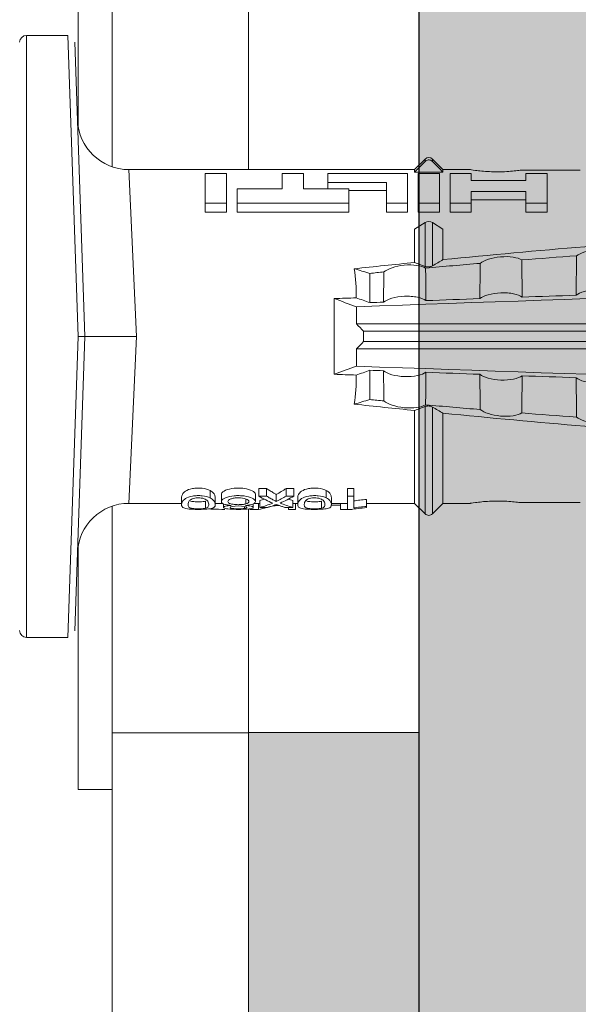
# Model space of a CAD drawing. Units: millimetres. Extents: x 1438 to 5345, y 1332 to 3989.
# Drawn here: x 4095 to 4112, y 2188 to 2217 of the extents above; entities that cross this region are included whole.
import ezdxf

# ---------------------------------------------------------------- set-up
doc = ezdxf.new("R2010")
doc.units = ezdxf.units.MM
doc.layers.add('70%', color=7, linetype='Continuous', transparency=0.7)
doc.layers.add('90%', color=7, linetype='Continuous', transparency=0.9)
for name, color, linetype, lineweight in [('Breite Volllinie', 7, 'Continuous', 30), ('Schmale Volllinie', 7, 'Continuous', 13), ('Schmale Volllinie_Rot', 1, 'Continuous', 13)]:
    doc.layers.add(name, color=color, linetype=linetype, lineweight=lineweight)
doc.layers.add('Schraffur rot 70 %', color=1, linetype='Continuous', lineweight=13, transparency=0.7)

# ---------------------------------------------------------------- blocks, each defined once
blk = doc.blocks.new('HRD')
at = {"layer": 'Schmale Volllinie_Rot'}
for p, q in [((7.833, 4.834), (6.62, 4.834)), ((6.62, -12.829), (6.62, 4.834)), ((7.833, 4.834), (8.134, -3.998)), ((8.336, -3.998), (8.035, 4.639)), ((18.322, 1.206), (18.013, 0.897)), ((18.322, 1.206), (18.322, 1.136)), ((18.845, 0.897), (18.537, 1.206)), ((18.537, 1.206), (18.537, 1.136)), ((18.013, 0.897), (9.627, 0.897)), ((9.851, -3.998), (9.627, 0.897)), ((18.013, 0.897), (18.013, 0.823)), ((19.646, 0.897), (18.845, 0.897)), ((18.845, 0.897), (18.845, 0.823)), ((22.87, 0.877), (21.114, 0.877)), ((11.867, -0.084), (11.867, 0.778)), ((11.867, 0.778), (12.49, 0.778)), ((12.49, 0.778), (12.49, -0.084)), ((14.129, 0.337), (14.129, 0.778)), ((14.129, 0.778), (14.752, 0.778)), ((14.752, 0.778), (14.752, 0.337)), ((15.462, 0.778), (15.462, 0.517)), ((17.806, 0.778), (15.462, 0.778)), ((17.806, -0.084), (17.806, 0.778)), ((18.013, 0.823), (18.845, 0.823)), ((18.118, -0.084), (18.118, 0.778)), ((18.118, 0.778), (18.741, 0.778)), ((18.741, 0.778), (18.741, -0.084)), ((19.676, 0.778), (19.053, 0.778)), ((19.053, 0.778), (19.053, -0.084)), ((19.676, 0.58), (19.676, 0.778)), ((21.278, 0.58), (19.676, 0.58)), ((21.278, 0.778), (21.278, 0.58)), ((21.901, 0.778), (21.278, 0.778)), ((21.901, -0.084), (21.901, 0.778)), ((12.801, 0.337), (14.129, 0.337)), ((12.801, -0.084), (12.801, 0.337)), ((14.752, 0.337), (16.08, 0.337)), ((15.462, 0.517), (15.462, 0.337)), ((15.462, 0.517), (17.183, 0.517)), ((16.08, 0.337), (16.08, -0.084)), ((17.183, 0.517), (17.183, -0.084)), ((16.08, 0.288), (17.183, 0.288)), ((19.676, 0.258), (21.278, 0.258)), ((19.676, -0.084), (19.676, 0.258)), ((19.676, 0.014), (21.278, 0.014)), ((21.278, 0.258), (21.278, -0.084)), ((11.867, -0.084), (11.867, -0.351)), ((12.49, -0.084), (11.867, -0.084)), ((12.49, -0.084), (12.49, -0.351)), ((12.801, -0.084), (12.801, -0.351)), ((16.08, -0.084), (12.801, -0.084)), ((16.08, -0.084), (16.08, -0.351)), ((17.183, -0.084), (17.183, -0.351)), ((17.183, -0.084), (17.806, -0.084)), ((17.806, -0.084), (17.806, -0.351)), ((18.118, -0.084), (18.118, -0.351)), ((18.741, -0.084), (18.118, -0.084)), ((18.741, -0.084), (18.741, -0.351)), ((19.053, -0.084), (19.053, -0.351)), ((19.053, -0.084), (19.676, -0.084)), ((19.676, -0.084), (19.676, -0.351)), ((21.278, -0.084), (21.278, -0.351)), ((21.278, -0.084), (21.901, -0.084)), ((21.901, -0.084), (21.901, -0.351)), ((12.49, -0.351), (11.867, -0.351)), ((16.08, -0.351), (12.801, -0.351)), ((17.183, -0.351), (17.806, -0.351)), ((18.741, -0.351), (18.118, -0.351)), ((19.053, -0.351), (19.676, -0.351)), ((21.278, -0.351), (21.901, -0.351)), ((18.013, -0.851), (18.322, -0.653)), ((18.013, -1.828), (18.013, -0.851)), ((18.322, -1.947), (18.322, -0.653)), ((18.537, -1.926), (18.537, -0.653)), ((18.537, -0.653), (18.845, -0.851)), ((18.845, -1.745), (18.845, -0.851)), ((16.698, -3.005), (16.698, -2.147)), ((15.654, -5.108), (15.654, -2.888)), ((38.01, -3.631), (16.309, -3.631)), ((7.833, -12.829), (8.134, -3.998)), ((8.336, -3.998), (8.035, -12.635)), ((9.851, -3.998), (9.627, -8.893)), ((38.01, -3.846), (16.513, -3.846)), ((38.01, -4.149), (16.513, -4.149)), ((38.01, -4.364), (16.309, -4.364)), ((16.698, -4.99), (16.698, -5.849)), ((18.322, -9.202), (18.322, -6.049)), ((18.013, -8.893), (18.013, -6.168)), ((18.537, -9.202), (18.537, -6.069)), ((18.845, -8.893), (18.845, -6.25)), ((12.01, -8.733), (12.01, -8.515)), ((12.34, -8.628), (12.34, -8.841)), ((13.338, -8.843), (13.338, -8.63)), ((13.439, -8.678), (13.439, -8.457)), ((13.667, -8.457), (13.439, -8.457)), ((13.667, -8.678), (13.667, -8.457)), ((13.952, -8.842), (13.952, -8.629)), ((14.241, -8.678), (14.241, -8.457)), ((14.466, -8.457), (14.241, -8.457)), ((14.466, -8.678), (14.466, -8.457)), ((15.42, -8.733), (15.42, -8.515)), ((16.045, -8.678), (16.045, -8.457)), ((16.231, -8.457), (16.045, -8.457)), ((16.231, -8.678), (16.231, -8.457)), ((9.627, -8.893), (11.172, -8.893)), ((11.172, -8.716), (11.172, -8.926)), ((11.872, -9.038), (11.872, -8.834)), ((12.159, -8.927), (12.159, -8.722)), ((12.159, -8.893), (12.376, -8.893)), ((12.402, -8.908), (12.402, -9.015)), ((13.06, -8.909), (13.06, -8.767)), ((13.277, -9.017), (13.277, -8.909)), ((13.305, -8.893), (13.468, -8.893)), ((13.431, -9.07), (13.431, -8.893)), ((13.667, -8.678), (13.439, -8.678)), ((13.468, -9.011), (13.468, -8.805)), ((13.969, -8.959), (13.969, -8.93)), ((14.466, -8.678), (14.241, -8.678)), ((14.436, -9.011), (14.436, -8.805)), ((14.436, -8.893), (14.582, -8.893)), ((14.513, -9.07), (14.513, -8.893)), ((14.582, -8.716), (14.582, -8.926)), ((15.282, -9.038), (15.282, -8.834)), ((15.837, -8.947), (15.555, -8.947)), ((15.569, -8.927), (15.569, -8.722)), ((15.569, -8.893), (16.045, -8.893)), ((15.837, -9.07), (15.837, -8.893)), ((16.038, -9.07), (16.038, -8.893)), ((16.231, -8.678), (16.045, -8.678)), ((16.045, -8.678), (16.045, -9.07)), ((16.231, -9.026), (16.231, -8.678)), ((16.603, -8.984), (16.603, -8.777)), ((16.603, -8.893), (18.013, -8.893)), ((18.013, -8.893), (18.322, -9.202)), ((18.537, -9.202), (18.845, -8.893)), ((18.845, -8.893), (19.646, -8.893)), ((21.114, -8.872), (22.87, -8.872)), ((13.016, -9.044), (13.016, -8.984)), ((13.431, -9.07), (13.179, -9.07)), ((13.468, -9.011), (13.69, -9.011)), ((14.203, -9.011), (14.436, -9.011)), ((14.313, -9.07), (14.313, -9.011)), ((14.513, -9.07), (14.313, -9.07)), ((16.038, -9.07), (15.837, -9.07)), ((16.045, -9.07), (16.165, -9.07)), ((16.603, -9.019), (16.603, -8.984)), ((6.62, -12.829), (7.833, -12.829))]:
    blk.add_line(p, q, dxfattribs=at)
for centre, radius, start, end in [((6.62, 4.632), 0.202, 90, 180), ((9.627, 2.411), 1.514, 182, 270.0799), ((18.429, 1.099), 0.151, 45, 135), ((9.627, -10.407), 1.514, 89.9271, 178), ((18.429, -9.095), 0.151, 225, 315), ((6.62, -12.627), 0.202, 180, 270)]:
    blk.add_arc(centre, radius, start, end, dxfattribs=at)
for centre, major_axis, ratio, start_param, end_param in [((18.429, -0.721), (-0.151, 0), 0.642788, 3.926991, 5.497787), ((11.041, -3.998), (4.556, 3.461), 0.759836, 5.731375, 5.915533), ((11.041, -3.998), (-4.556, 3.461), 0.759836, 3.509245, 3.693403), ((12.896, -3.998), (0, 4.895), 0.66607, 3.471541, 3.566648), ((14.858, -3.998), (0, 5.097), 0.703135, 2.734393, 2.855572), ((12.791, -3.998), (0, 4.895), 0.734434, 3.331028, 3.367578), ((12.791, -3.998), (0, 5.097), 0.734434, 3.32344, 3.427613), ((12.896, -3.998), (0, 5.097), 0.66607, 3.458009, 3.548792), ((13.046, -3.998), (0, 5.097), 0.703125, 3.429752, 3.548792), ((15.085, -3.998), (0, 5.097), 0.704412, 2.853433, 2.959745), ((15.085, -3.998), (0, 4.895), 0.704412, 2.914779, 2.952157), ((13.032, -3.998), (0, 5.097), 0.713433, 3.32344, 3.375477)]:
    blk.add_ellipse(centre, major_axis=major_axis, ratio=ratio, start_param=start_param, end_param=end_param, dxfattribs=at)
for points, knots in [([(18.322, 1.136), (18.334, 1.149), (18.348, 1.159), (18.379, 1.174), (18.395, 1.178), (18.429, 1.182), (18.446, 1.181), (18.479, 1.174), (18.495, 1.167), (18.519, 1.152), (18.528, 1.145), (18.537, 1.136)], [0, 0, 0, 0, 0.213597, 0.213597, 0.427309, 0.427309, 0.639443, 0.639443, 0.850868, 0.850868, 1, 1, 1, 1]), ([(21.114, 0.877), (21.019, 0.864), (20.876, 0.847), (20.555, 0.83), (20.374, 0.829), (20.048, 0.845), (19.902, 0.861), (19.699, 0.887), (19.645, 0.897), (19.64, 0.898)], [0, 0, 0, 0, 0.250098, 0.250098, 0.500196, 0.500196, 0.750293, 0.750293, 1, 1, 1, 1]), ([(35.533, -0.617), (34.139, -0.674), (32.745, -0.727), (29.96, -0.867), (28.568, -0.951), (24.397, -1.237), (21.62, -1.473), (18.845, -1.745)], [0, 0, 0, 0, 0.25, 0.25, 0.5, 0.5, 1, 1, 1, 1]), ([(22.767, -1.632), (22.824, -1.589), (22.905, -1.549), (23.111, -1.484), (23.236, -1.46), (23.49, -1.441), (23.621, -1.446), (23.838, -1.481), (23.923, -1.511), (23.983, -1.547)], [0, 0, 0, 0, 0.25, 0.25, 0.5, 0.5, 0.75, 0.75, 1, 1, 1, 1]), ([(19.938, -1.854), (19.995, -1.81), (20.076, -1.768), (20.282, -1.701), (20.407, -1.675), (20.662, -1.652), (20.795, -1.655), (21.014, -1.689), (21.1, -1.718), (21.159, -1.754)], [0, 0, 0, 0, 0.25, 0.25, 0.5, 0.5, 0.75, 0.75, 1, 1, 1, 1]), ([(22.755, -2.788), (22.756, -2.611), (22.758, -2.435), (22.762, -2.05), (22.764, -1.841), (22.767, -1.632)], [0, 0, 0, 0, 0.457928, 0.457928, 1, 1, 1, 1]), ([(17.109, -2.107), (17.166, -2.062), (17.247, -2.019), (17.453, -1.949), (17.576, -1.921), (17.837, -1.895), (17.97, -1.897), (18.189, -1.928), (18.276, -1.957), (18.335, -1.993)], [0, 0, 0, 0, 0.25, 0.25, 0.5, 0.5, 0.75, 0.75, 1, 1, 1, 1]), ([(18.537, -1.926), (18.526, -1.932), (18.513, -1.938), (18.486, -1.947), (18.472, -1.951), (18.444, -1.956), (18.429, -1.958), (18.401, -1.959), (18.388, -1.959), (18.365, -1.957), (18.354, -1.955), (18.336, -1.951), (18.329, -1.949), (18.322, -1.947)], [0, 0, 0, 0, 0.224596, 0.224596, 0.399508, 0.399508, 0.576328, 0.576328, 0.727422, 0.727422, 0.875397, 0.875397, 1, 1, 1, 1]), ([(18.335, -1.993), (18.337, -2.111), (18.338, -2.23), (18.341, -2.547), (18.343, -2.746), (18.345, -2.946)], [0, 0, 0, 0, 0.372237, 0.372237, 1, 1, 1, 1]), ([(19.927, -2.889), (19.93, -2.679), (19.932, -2.469), (19.935, -2.124), (19.937, -1.989), (19.938, -1.854)], [0, 0, 0, 0, 0.608769, 0.608769, 1, 1, 1, 1]), ([(21.159, -1.754), (21.161, -1.952), (21.163, -2.15), (21.167, -2.513), (21.169, -2.679), (21.17, -2.844)], [0, 0, 0, 0, 0.544564, 0.544564, 1, 1, 1, 1]), ([(17.1, -2.991), (17.103, -2.747), (17.105, -2.503), (17.108, -2.208), (17.109, -2.158), (17.109, -2.107)], [0, 0, 0, 0, 0.828434, 0.828434, 1, 1, 1, 1]), ([(18.345, -2.946), (18.289, -2.906), (18.203, -2.871), (18.04, -2.837), (17.979, -2.828), (17.85, -2.818), (17.784, -2.817), (17.582, -2.825), (17.451, -2.846), (17.239, -2.907), (17.156, -2.947), (17.1, -2.991)], [0, 0, 0, 0, 0.25, 0.25, 0.375, 0.375, 0.5, 0.5, 0.75, 0.75, 1, 1, 1, 1]), ([(21.17, -2.844), (21.114, -2.804), (21.028, -2.77), (20.865, -2.736), (20.804, -2.727), (20.676, -2.717), (20.61, -2.716), (20.409, -2.724), (20.278, -2.745), (20.066, -2.806), (19.983, -2.846), (19.927, -2.889)], [0, 0, 0, 0, 0.25, 0.25, 0.375, 0.375, 0.5, 0.5, 0.75, 0.75, 1, 1, 1, 1]), ([(23.995, -2.744), (23.939, -2.704), (23.853, -2.67), (23.69, -2.635), (23.629, -2.627), (23.502, -2.617), (23.436, -2.616), (23.236, -2.623), (23.105, -2.644), (22.893, -2.705), (22.81, -2.745), (22.755, -2.788)], [0, 0, 0, 0, 0.25, 0.25, 0.375, 0.375, 0.5, 0.5, 0.75, 0.75, 1, 1, 1, 1]), ([(8.339, -3.998), (8.334, -3.998), (8.314, -3.998), (8.24, -3.998), (8.188, -3.998), (8.134, -3.998)], [0, 0, 0, 0, 0.5, 0.5, 1, 1, 1, 1]), ([(9.851, -3.998), (9.751, -3.998), (9.653, -3.998), (9.459, -3.998), (9.363, -3.998), (9.18, -3.998), (9.093, -3.998), (8.928, -3.998), (8.85, -3.998), (8.641, -3.998), (8.528, -3.998), (8.376, -3.998), (8.332, -3.998), (8.339, -3.998)], [0, 0, 0, 0, 0.125, 0.125, 0.25, 0.25, 0.375, 0.375, 0.5, 0.5, 0.75, 0.75, 1, 1, 1, 1]), ([(17.109, -5.889), (17.109, -5.808), (17.108, -5.728), (17.105, -5.433), (17.102, -5.219), (17.1, -5.005)], [0, 0, 0, 0, 0.272491, 0.272491, 1, 1, 1, 1]), ([(17.1, -5.005), (17.156, -5.048), (17.239, -5.088), (17.453, -5.15), (17.583, -5.171), (17.851, -5.181), (17.985, -5.171), (18.203, -5.124), (18.289, -5.09), (18.345, -5.05)], [0, 0, 0, 0, 0.25, 0.25, 0.5, 0.5, 0.75, 0.75, 1, 1, 1, 1]), ([(18.345, -5.05), (18.343, -5.279), (18.341, -5.508), (18.337, -5.825), (18.336, -5.914), (18.335, -6.002)], [0, 0, 0, 0, 0.7214, 0.7214, 1, 1, 1, 1]), ([(19.938, -6.142), (19.936, -5.977), (19.935, -5.812), (19.931, -5.467), (19.929, -5.287), (19.927, -5.107)], [0, 0, 0, 0, 0.477387, 0.477387, 1, 1, 1, 1]), ([(19.927, -5.107), (19.983, -5.15), (20.066, -5.19), (20.28, -5.251), (20.41, -5.272), (20.677, -5.282), (20.811, -5.271), (21.028, -5.226), (21.114, -5.191), (21.17, -5.151)], [0, 0, 0, 0, 0.25, 0.25, 0.5, 0.5, 0.75, 0.75, 1, 1, 1, 1]), ([(21.17, -5.151), (21.168, -5.346), (21.166, -5.542), (21.162, -5.905), (21.161, -6.073), (21.159, -6.241)], [0, 0, 0, 0, 0.537254, 0.537254, 1, 1, 1, 1]), ([(22.767, -6.363), (22.764, -6.125), (22.762, -5.886), (22.758, -5.501), (22.756, -5.354), (22.755, -5.208)], [0, 0, 0, 0, 0.619263, 0.619263, 1, 1, 1, 1]), ([(22.755, -5.208), (22.81, -5.251), (22.894, -5.291), (23.107, -5.352), (23.236, -5.372), (23.503, -5.382), (23.636, -5.372), (23.853, -5.326), (23.938, -5.292), (23.995, -5.252)], [0, 0, 0, 0, 0.25, 0.25, 0.5, 0.5, 0.75, 0.75, 1, 1, 1, 1]), ([(17.109, -5.889), (17.166, -5.933), (17.247, -5.976), (17.453, -6.047), (17.576, -6.074), (17.837, -6.101), (17.97, -6.099), (18.189, -6.067), (18.276, -6.038), (18.335, -6.002)], [0, 0, 0, 0, 0.25, 0.25, 0.5, 0.5, 0.75, 0.75, 1, 1, 1, 1]), ([(18.537, -6.069), (18.526, -6.063), (18.513, -6.057), (18.486, -6.048), (18.472, -6.045), (18.444, -6.04), (18.429, -6.038), (18.401, -6.037), (18.388, -6.037), (18.365, -6.039), (18.354, -6.04), (18.336, -6.044), (18.329, -6.046), (18.322, -6.049)], [0, 0, 0, 0, 0.224596, 0.224596, 0.399508, 0.399508, 0.576328, 0.576328, 0.727422, 0.727422, 0.875397, 0.875397, 1, 1, 1, 1]), ([(35.533, -7.378), (34.139, -7.321), (32.745, -7.269), (29.96, -7.128), (28.568, -7.044), (24.397, -6.759), (21.62, -6.523), (18.845, -6.25)], [0, 0, 0, 0, 0.25, 0.25, 0.5, 0.5, 1, 1, 1, 1]), ([(19.938, -6.142), (19.995, -6.186), (20.076, -6.227), (20.282, -6.295), (20.407, -6.321), (20.662, -6.343), (20.795, -6.34), (21.014, -6.306), (21.1, -6.277), (21.159, -6.241)], [0, 0, 0, 0, 0.25, 0.25, 0.5, 0.5, 0.75, 0.75, 1, 1, 1, 1]), ([(22.767, -6.363), (22.824, -6.406), (22.905, -6.446), (23.111, -6.511), (23.236, -6.535), (23.49, -6.555), (23.621, -6.55), (23.838, -6.514), (23.923, -6.485), (23.983, -6.449)], [0, 0, 0, 0, 0.25, 0.25, 0.5, 0.5, 0.75, 0.75, 1, 1, 1, 1]), ([(12.01, -8.515), (11.952, -8.484), (11.87, -8.46), (11.728, -8.446), (11.68, -8.445), (11.583, -8.447), (11.536, -8.451), (11.402, -8.475), (11.334, -8.505), (11.239, -8.568), (11.212, -8.601), (11.179, -8.662), (11.173, -8.69), (11.172, -8.717), (11.172, -8.722), (11.172, -8.726)], [0, 0, 0, 0, 0.195327, 0.195327, 0.29299, 0.29299, 0.390654, 0.390654, 0.585981, 0.585981, 0.781308, 0.781308, 0.976634, 0.976634, 1, 1, 1, 1]), ([(12.159, -8.724), (12.159, -8.708), (12.157, -8.691), (12.144, -8.648), (12.132, -8.623), (12.089, -8.568), (12.059, -8.54), (12.01, -8.515)], [0, 0, 0, 0, 0.280997, 0.280997, 0.640499, 0.640499, 1, 1, 1, 1]), ([(13.338, -8.633), (13.338, -8.628), (13.337, -8.623), (13.333, -8.59), (13.302, -8.555), (13.186, -8.494), (13.102, -8.468), (12.961, -8.45), (12.911, -8.446), (12.812, -8.445), (12.763, -8.446), (12.616, -8.46), (12.527, -8.482), (12.396, -8.54), (12.355, -8.575), (12.341, -8.615), (12.34, -8.622), (12.34, -8.628)], [0, 0, 0, 0, 0.015, 0.015, 0.204088, 0.204088, 0.393176, 0.393176, 0.48772, 0.48772, 0.582264, 0.582264, 0.771351, 0.771351, 0.960439, 0.960439, 1, 1, 1, 1]), ([(13.952, -8.629), (13.928, -8.616), (13.905, -8.603), (13.845, -8.57), (13.809, -8.549), (13.738, -8.505), (13.703, -8.482), (13.667, -8.457)], [0, 0, 0, 0, 0.249731, 0.249731, 0.624684, 0.624684, 1, 1, 1, 1]), ([(15.42, -8.515), (15.362, -8.484), (15.28, -8.46), (15.138, -8.446), (15.09, -8.445), (14.994, -8.447), (14.946, -8.451), (14.812, -8.475), (14.744, -8.505), (14.649, -8.568), (14.622, -8.601), (14.59, -8.662), (14.584, -8.69), (14.582, -8.717), (14.582, -8.722), (14.582, -8.726)], [0, 0, 0, 0, 0.195327, 0.195327, 0.29299, 0.29299, 0.390654, 0.390654, 0.585981, 0.585981, 0.781308, 0.781308, 0.976634, 0.976634, 1, 1, 1, 1]), ([(15.569, -8.724), (15.569, -8.708), (15.567, -8.691), (15.555, -8.648), (15.543, -8.623), (15.499, -8.568), (15.469, -8.54), (15.42, -8.515)], [0, 0, 0, 0, 0.280997, 0.280997, 0.640499, 0.640499, 1, 1, 1, 1]), ([(12.01, -8.733), (11.952, -8.704), (11.87, -8.68), (11.728, -8.667), (11.68, -8.666), (11.584, -8.668), (11.537, -8.672), (11.402, -8.695), (11.334, -8.723), (11.239, -8.784), (11.212, -8.815), (11.179, -8.874), (11.173, -8.901), (11.171, -8.949), (11.173, -8.971), (11.197, -9.01), (11.222, -9.026), (11.304, -9.051), (11.367, -9.06), (11.452, -9.065)], [0, 0, 0, 0, 0.125, 0.125, 0.1875, 0.1875, 0.25, 0.25, 0.375, 0.375, 0.5, 0.5, 0.625, 0.625, 0.75, 0.75, 0.875, 0.875, 1, 1, 1, 1]), ([(11.872, -9.038), (11.835, -9.046), (11.779, -9.051), (11.651, -9.054), (11.583, -9.052), (11.476, -9.042), (11.437, -9.034), (11.392, -9.014), (11.382, -9.002), (11.36, -8.963), (11.36, -8.932), (11.37, -8.878), (11.376, -8.859), (11.399, -8.819), (11.414, -8.798), (11.45, -8.779)], [0, 0, 0, 0, 0.125, 0.125, 0.25, 0.25, 0.375, 0.375, 0.5, 0.5, 0.75, 0.75, 0.875, 0.875, 1, 1, 1, 1]), ([(11.872, -8.834), (11.835, -8.842), (11.779, -8.847), (11.65, -8.85), (11.582, -8.849), (11.484, -8.839), (11.449, -8.832), (11.426, -8.824)], [0, 0, 0, 0, 0.352404, 0.352404, 0.704809, 0.704809, 1, 1, 1, 1]), ([(11.45, -8.779), (11.487, -8.759), (11.538, -8.741), (11.668, -8.727), (11.74, -8.732), (11.85, -8.76), (11.891, -8.78), (11.937, -8.822), (11.948, -8.843), (11.971, -8.902), (11.972, -8.937), (11.961, -8.981), (11.955, -8.994), (11.929, -9.019), (11.91, -9.029), (11.872, -9.038)], [0, 0, 0, 0, 0.125, 0.125, 0.25, 0.25, 0.375, 0.375, 0.5, 0.5, 0.75, 0.75, 0.875, 0.875, 1, 1, 1, 1]), ([(11.452, -9.065), (11.524, -9.07), (11.607, -9.071), (11.768, -9.07), (11.851, -9.068), (11.984, -9.058), (12.034, -9.049), (12.105, -9.028), (12.126, -9.014), (12.152, -8.984), (12.157, -8.966), (12.16, -8.927), (12.158, -8.906), (12.144, -8.86), (12.132, -8.836), (12.089, -8.784), (12.058, -8.757), (12.01, -8.733)], [0, 0, 0, 0, 0.125, 0.125, 0.25, 0.25, 0.375, 0.375, 0.5, 0.5, 0.625, 0.625, 0.75, 0.75, 0.875, 0.875, 1, 1, 1, 1]), ([(13.263, -8.917), (13.322, -8.896), (13.341, -8.867), (13.333, -8.805), (13.302, -8.771), (13.185, -8.713), (13.102, -8.688), (12.96, -8.671), (12.91, -8.668), (12.812, -8.666), (12.763, -8.668), (12.616, -8.68), (12.528, -8.701), (12.396, -8.757), (12.354, -8.79), (12.332, -8.854), (12.346, -8.884), (12.42, -8.919), (12.453, -8.928), (12.533, -8.943), (12.578, -8.948), (12.625, -8.952)], [0, 0, 0, 0, 0.125, 0.125, 0.25, 0.25, 0.375, 0.375, 0.4375, 0.4375, 0.5, 0.5, 0.625, 0.625, 0.75, 0.75, 0.875, 0.875, 0.9375, 0.9375, 1, 1, 1, 1]), ([(12.625, -8.952), (12.583, -8.956), (12.544, -8.961), (12.475, -8.974), (12.447, -8.982), (12.393, -9.007), (12.393, -9.024), (12.449, -9.049), (12.51, -9.058), (12.661, -9.069), (12.752, -9.07), (12.931, -9.07), (13.022, -9.069), (13.174, -9.058), (13.233, -9.049), (13.273, -9.03), (13.278, -9.022), (13.275, -9.006), (13.266, -8.998), (13.229, -8.981), (13.201, -8.974), (13.132, -8.961), (13.092, -8.956), (13.05, -8.952)], [0, 0, 0, 0, 0.0625, 0.0625, 0.125, 0.125, 0.25, 0.25, 0.375, 0.375, 0.5, 0.5, 0.625, 0.625, 0.75, 0.75, 0.8125, 0.8125, 0.875, 0.875, 0.9375, 0.9375, 1, 1, 1, 1]), ([(13.06, -8.909), (13.031, -8.917), (12.996, -8.923), (12.919, -8.931), (12.877, -8.932), (12.794, -8.932), (12.752, -8.93), (12.676, -8.921), (12.642, -8.915), (12.585, -8.898), (12.563, -8.889), (12.535, -8.866), (12.53, -8.853), (12.53, -8.814), (12.559, -8.786), (12.617, -8.764)], [0, 0, 0, 0, 0.125, 0.125, 0.25, 0.25, 0.375, 0.375, 0.5, 0.5, 0.625, 0.625, 0.75, 0.75, 1, 1, 1, 1]), ([(12.617, -8.764), (12.646, -8.753), (12.68, -8.744), (12.757, -8.733), (12.8, -8.731), (12.924, -8.731), (13.008, -8.744), (13.119, -8.788), (13.146, -8.817), (13.147, -8.856), (13.141, -8.868), (13.112, -8.891), (13.089, -8.901), (13.06, -8.909)], [0, 0, 0, 0, 0.125, 0.125, 0.25, 0.25, 0.5, 0.5, 0.75, 0.75, 0.875, 0.875, 1, 1, 1, 1]), ([(13.952, -8.842), (13.929, -8.83), (13.905, -8.817), (13.845, -8.786), (13.809, -8.765), (13.738, -8.723), (13.703, -8.701), (13.667, -8.678)], [0, 0, 0, 0, 0.249756, 0.249756, 0.624714, 0.624714, 1, 1, 1, 1]), ([(13.875, -8.956), (13.883, -8.953), (13.891, -8.951), (13.906, -8.945), (13.914, -8.943), (13.934, -8.935), (13.946, -8.931), (13.959, -8.926)], [0, 0, 0, 0, 0.274853, 0.274853, 0.549692, 0.549692, 1, 1, 1, 1]), ([(13.959, -8.926), (13.978, -8.935), (13.999, -8.943), (14.05, -8.962), (14.081, -8.973), (14.142, -8.993), (14.173, -9.002), (14.203, -9.011)], [0, 0, 0, 0, 0.262012, 0.262012, 0.630896, 0.630896, 1, 1, 1, 1]), ([(15.42, -8.733), (15.362, -8.704), (15.28, -8.68), (15.138, -8.667), (15.091, -8.666), (14.994, -8.668), (14.947, -8.672), (14.813, -8.695), (14.744, -8.723), (14.649, -8.784), (14.622, -8.815), (14.589, -8.874), (14.584, -8.901), (14.581, -8.949), (14.583, -8.971), (14.607, -9.01), (14.632, -9.026), (14.714, -9.051), (14.777, -9.06), (14.862, -9.065)], [0, 0, 0, 0, 0.125, 0.125, 0.1875, 0.1875, 0.25, 0.25, 0.375, 0.375, 0.5, 0.5, 0.625, 0.625, 0.75, 0.75, 0.875, 0.875, 1, 1, 1, 1]), ([(15.282, -9.038), (15.245, -9.046), (15.189, -9.051), (15.061, -9.054), (14.993, -9.052), (14.887, -9.042), (14.847, -9.034), (14.802, -9.014), (14.792, -9.002), (14.77, -8.963), (14.77, -8.932), (14.78, -8.878), (14.786, -8.859), (14.809, -8.819), (14.825, -8.798), (14.861, -8.779)], [0, 0, 0, 0, 0.125, 0.125, 0.25, 0.25, 0.375, 0.375, 0.5, 0.5, 0.75, 0.75, 0.875, 0.875, 1, 1, 1, 1]), ([(15.282, -8.834), (15.245, -8.842), (15.189, -8.847), (15.061, -8.85), (14.992, -8.849), (14.895, -8.839), (14.86, -8.832), (14.836, -8.824)], [0, 0, 0, 0, 0.352404, 0.352404, 0.704809, 0.704809, 1, 1, 1, 1]), ([(14.861, -8.779), (14.898, -8.759), (14.948, -8.741), (15.078, -8.727), (15.15, -8.732), (15.26, -8.76), (15.301, -8.78), (15.347, -8.822), (15.358, -8.843), (15.381, -8.902), (15.382, -8.937), (15.371, -8.981), (15.365, -8.994), (15.339, -9.019), (15.321, -9.029), (15.282, -9.038)], [0, 0, 0, 0, 0.125, 0.125, 0.25, 0.25, 0.375, 0.375, 0.5, 0.5, 0.75, 0.75, 0.875, 0.875, 1, 1, 1, 1]), ([(14.862, -9.065), (14.935, -9.07), (15.017, -9.071), (15.179, -9.07), (15.261, -9.068), (15.394, -9.058), (15.445, -9.049), (15.515, -9.028), (15.536, -9.014), (15.562, -8.984), (15.567, -8.966), (15.571, -8.927), (15.569, -8.906), (15.555, -8.86), (15.542, -8.836), (15.499, -8.784), (15.468, -8.757), (15.42, -8.733)], [0, 0, 0, 0, 0.125, 0.125, 0.25, 0.25, 0.375, 0.375, 0.5, 0.5, 0.625, 0.625, 0.75, 0.75, 0.875, 0.875, 1, 1, 1, 1]), ([(16.603, -8.777), (16.535, -8.783), (16.47, -8.79), (16.344, -8.805), (16.284, -8.813), (16.231, -8.821)], [0, 0, 0, 0, 0.5, 0.5, 1, 1, 1, 1]), ([(19.64, -8.893), (19.645, -8.893), (19.698, -8.883), (19.903, -8.856), (20.048, -8.84), (20.375, -8.824), (20.554, -8.825), (20.877, -8.843), (21.019, -8.859), (21.114, -8.872)], [0, 0, 0, 0, 0.249941, 0.249941, 0.49996, 0.49996, 0.74998, 0.74998, 1, 1, 1, 1]), ([(12.442, -9.07), (12.319, -9.07), (12.196, -9.069), (12.05, -9.061), (12.018, -9.059), (11.989, -9.056)], [0, 0, 0, 0, 0.768872, 0.768872, 1, 1, 1, 1]), ([(13.016, -9.044), (12.97, -9.05), (12.906, -9.053), (12.778, -9.053), (12.713, -9.05), (12.621, -9.038), (12.594, -9.028), (12.592, -9.006), (12.616, -8.993), (12.661, -8.984)], [0, 0, 0, 0, 0.25, 0.25, 0.5, 0.5, 0.75, 0.75, 1, 1, 1, 1]), ([(12.661, -8.984), (12.754, -8.965), (12.921, -8.964), (13.06, -8.992), (13.085, -9.005), (13.088, -9.022), (13.083, -9.027), (13.059, -9.037), (13.04, -9.041), (13.016, -9.044)], [0, 0, 0, 0, 0.5, 0.5, 0.75, 0.75, 0.875, 0.875, 1, 1, 1, 1]), ([(13.969, -8.959), (13.933, -8.961), (13.899, -8.965), (13.84, -8.974), (13.815, -8.98), (13.746, -8.998), (13.705, -9.009), (13.586, -9.041), (13.509, -9.058), (13.431, -9.07)], [0, 0, 0, 0, 0.125, 0.125, 0.25, 0.25, 0.5, 0.5, 1, 1, 1, 1]), ([(16.165, -9.07), (16.209, -9.062), (16.279, -9.053), (16.43, -9.034), (16.514, -9.026), (16.603, -9.019)], [0, 0, 0, 0, 0.5, 0.5, 1, 1, 1, 1]), ([(16.603, -8.984), (16.535, -8.989), (16.47, -8.996), (16.344, -9.01), (16.284, -9.018), (16.231, -9.026)], [0, 0, 0, 0, 0.5, 0.5, 1, 1, 1, 1])]:
    blk.add_open_spline(points, degree=3, knots=knots, dxfattribs=at)
for points in [[(18.013, 0.823), (18.116, 0.928), (18.219, 1.032), (18.322, 1.136)], [(18.537, 1.136), (18.64, 1.032), (18.743, 0.928), (18.845, 0.823)], [(22.767, -1.632), (22.231, -1.671), (21.695, -1.712), (21.159, -1.754)], [(18.013, -1.828), (17.421, -1.888), (16.829, -1.949), (16.237, -2.012)], [(16.698, -2.147), (16.544, -2.101), (16.391, -2.057), (16.237, -2.012)], [(18.322, -1.947), (18.218, -1.908), (18.115, -1.868), (18.013, -1.828)], [(19.938, -1.854), (19.404, -1.898), (18.869, -1.945), (18.335, -1.993)], [(18.845, -1.745), (18.745, -1.806), (18.642, -1.866), (18.537, -1.926)], [(17.109, -2.107), (16.972, -2.12), (16.835, -2.133), (16.698, -2.147)], [(38.01, -2.367), (30.775, -2.619), (23.54, -2.872), (16.304, -3.125)], [(15.654, -2.888), (15.869, -2.88), (16.084, -2.872), (16.299, -2.865)], [(15.654, -2.888), (15.868, -2.968), (16.085, -3.046), (16.304, -3.125)], [(16.698, -3.005), (16.565, -2.958), (16.432, -2.912), (16.299, -2.865)], [(22.755, -2.788), (22.226, -2.807), (21.698, -2.825), (21.17, -2.844)], [(16.304, -3.125), (16.306, -3.292), (16.308, -3.462), (16.309, -3.631)], [(17.1, -2.991), (16.966, -2.996), (16.832, -3), (16.698, -3.005)], [(19.927, -2.889), (19.4, -2.908), (18.873, -2.927), (18.345, -2.946)], [(16.309, -3.631), (16.376, -3.704), (16.444, -3.775), (16.513, -3.846)], [(16.513, -3.846), (16.511, -3.947), (16.511, -4.048), (16.513, -4.149)], [(16.513, -4.149), (16.444, -4.22), (16.376, -4.292), (16.309, -4.364)], [(16.309, -4.364), (16.308, -4.533), (16.306, -4.704), (16.304, -4.871)], [(16.304, -4.871), (16.085, -4.949), (15.868, -5.028), (15.654, -5.108)], [(38.01, -5.629), (30.775, -5.376), (23.54, -5.124), (16.304, -4.871)], [(16.299, -5.131), (16.084, -5.123), (15.869, -5.115), (15.654, -5.108)], [(16.299, -5.131), (16.432, -5.084), (16.565, -5.037), (16.698, -4.99)], [(16.698, -4.99), (16.832, -4.995), (16.966, -5), (17.1, -5.005)], [(18.345, -5.05), (18.873, -5.069), (19.4, -5.088), (19.927, -5.107)], [(21.17, -5.151), (21.698, -5.17), (22.226, -5.189), (22.755, -5.208)], [(16.698, -5.849), (16.544, -5.894), (16.391, -5.939), (16.237, -5.984)], [(18.013, -6.168), (17.421, -6.108), (16.829, -6.047), (16.237, -5.984)], [(17.109, -5.889), (16.972, -5.875), (16.835, -5.862), (16.698, -5.849)], [(18.322, -6.049), (18.218, -6.088), (18.115, -6.128), (18.013, -6.168)], [(19.938, -6.142), (19.404, -6.097), (18.869, -6.051), (18.335, -6.002)], [(18.845, -6.25), (18.745, -6.19), (18.642, -6.129), (18.537, -6.069)], [(22.767, -6.363), (22.231, -6.324), (21.695, -6.284), (21.159, -6.241)], [(13.05, -8.952), (13.134, -8.947), (13.211, -8.936), (13.263, -8.917)], [(14.038, -8.957), (14.015, -8.957), (13.992, -8.958), (13.969, -8.959)]]:
    blk.add_open_spline(points, degree=3, dxfattribs=at)
blk = doc.blocks.new('FOX-H 220 11_Ansicht mit Dübel')
at = {"layer": 'Schraffur rot 70 %'}
h = blk.add_hatch(color=256, dxfattribs=at)
h.dxf.hatch_style = 1
h.paths.add_polyline_path([(-0.387, -2.694), (-5.387, -2.694), (-9.387, -2.694), (-9.387, -5.694), (-5.387, -5.694), (-5.387, -17.189), (-0.387, -17.189)])
h.paths.add_polyline_path([(-0.387, -39.189), (-5.387, -39.189), (-5.387, -66.449), (-0.387, -66.449)])
h.paths.add_polyline_path([(-0.387, -66.449), (-5.387, -66.449), (-5.387, -85.694), (-9.387, -85.694), (-9.387, -88.694), (-5.387, -88.694), (-0.387, -88.694)])
at = {"layer": 'Schmale Volllinie'}
for p, q in [((-9.387, -5.694), (-9.387, -22.593)), ((-5.387, -22.675), (-5.387, -5.694)), ((-10.387, -15.526), (-10.387, -21.412)), ((-9.387, -32.548), (-9.387, -85.694)), ((-5.387, -85.694), (-5.387, -32.633)), ((-10.387, -33.729), (-10.387, -40.863)), ((-10.387, -40.863), (-9.387, -40.863))]:
    blk.add_line(p, q, dxfattribs=at)
at = {"layer": 'Schmale Volllinie', "ltscale": 4}
blk.add_line((-5.387, -39.194), (-9.387, -39.194), dxfattribs=at)
at = {"layer": 'Schmale Volllinie_Rot'}
for p, q in [((-0.387, -2.694), (-0.387, -22.555)), ((-0.387, -32.587), (-0.387, -88.694)), ((-5.387, -39.189), (-0.387, -39.189))]:
    blk.add_line(p, q, dxfattribs=at)
for points in [[(-5.387, -22.675), (-5.387, -5.694)], [(-5.387, -85.694), (-5.387, -32.633)]]:
    blk.add_open_spline(points, degree=1, dxfattribs=at)
at = {"layer": '70%'}
blk.add_blockref('HRD', (-18.521, -23.573), dxfattribs=at)

msp = doc.modelspace()

# ---------------------------------------------------------------- hatches: boundary and pattern name
at = {"layer": '90%'}
h = msp.add_hatch(color=256, dxfattribs=at)
h.dxf.hatch_style = 1
h.paths.add_polyline_path([(4107.105, 1895.03), (4232.105, 1895.03), (4232.105, 2365.599), (4107.105, 2365.599)])

# ---------------------------------------------------------------- linework, layer by layer
at = {"layer": 'Breite Volllinie'}
msp.add_line((4107.105, 2365.599), (4107.105, 1895.03), dxfattribs=at)

# ---------------------------------------------------------------- block references
msp.add_blockref('FOX-H 220 11_Ansicht mit Dübel', (4107.492, 2235.386))

doc.saveas('drawing.dxf')
